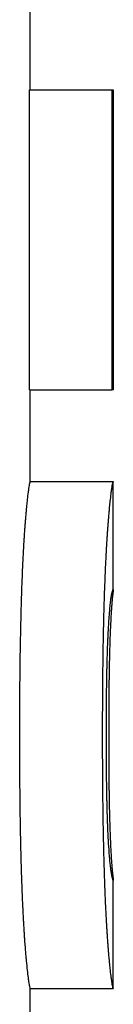
# Model space of a CAD drawing. Units: inches. Extents: x 8 to 194, y -4 to 135.
# Drawn here: x 106 to 106, y 119 to 119 of the extents above; entities that cross this region are included whole.
import ezdxf

# ---------------------------------------------------------------- set-up
doc = ezdxf.new("R2010")
doc.units = ezdxf.units.IN
doc.header["$LTSCALE"] = 12
doc.header["$MEASUREMENT"] = 0
doc.layers.add('Visible Edges(ANSI)', color=7, linetype='Continuous', lineweight=25)

msp = doc.modelspace()

# ---------------------------------------------------------------- linework, layer by layer
at = {"layer": 'Visible Edges(ANSI)', "color": 7}
for p, q in [((106.2388299, 119.1553608), (106.2388299, 119.1759767)), ((106.2386947, 119.1099475), (106.2386947, 119.1553608)), ((106.2386947, 119.1553608), (106.2511936, 119.1553608)), ((106.2386947, 119.1099475), (106.2511936, 119.1099475)), ((106.2388299, 119.0960415), (106.2388299, 119.1099475)), ((106.2388211, 119.0960415), (106.251321, 119.0960415)), ((106.2513299, 119.0796626), (106.2513299, 119.0959828)), ((106.2513299, 119.0193754), (106.2513299, 119.0356935)), ((106.2388214, 119.0193154), (106.2513214, 119.0193154)), ((106.2388299, 119.0059929), (106.2388299, 119.0193154))]:
    msp.add_line(p, q, dxfattribs=at)
for points, knots in [([(106.2511936, 119.1553608), (106.2511992, 119.1553608), (106.2512046, 119.1553608), (106.2512099, 119.1553608), (106.2512151, 119.1553608), (106.2512202, 119.1553608), (106.2512251, 119.1553608), (106.2512276, 119.1553608), (106.25123, 119.1553608), (106.2512324, 119.1553608), (106.2512371, 119.1553608), (106.2512417, 119.1553608), (106.2512461, 119.1553608), (106.2512483, 119.1553608), (106.2512504, 119.1553608), (106.2512525, 119.1553608), (106.2512568, 119.1553608), (106.2512608, 119.1553608), (106.2512647, 119.1553608), (106.2512666, 119.1553608), (106.2512685, 119.1553608), (106.2512704, 119.1553608), (106.2512741, 119.1553608), (106.2512776, 119.1553608), (106.251281, 119.1553608), (106.2512826, 119.1553608), (106.2512843, 119.1553608), (106.2512859, 119.1553608), (106.2512891, 119.1553608), (106.2512921, 119.1553608), (106.2512949, 119.1553608), (106.2512963, 119.1553608), (106.2512977, 119.1553608), (106.251299, 119.1553608), (106.251303, 119.1553608), (106.2513066, 119.1553608), (106.2513099, 119.1553608), (106.2513142, 119.1553608), (106.2513178, 119.1553608), (106.2513207, 119.1553608)], [0, 0, 0, 0, 0.0030875203, 0.0030875203, 0.0030875203, 0.0061750406, 0.0061750406, 0.0061750406, 0.0077188007, 0.0077188007, 0.0077188007, 0.010806321, 0.010806321, 0.010806321, 0.0123500812, 0.0123500812, 0.0123500812, 0.0154376015, 0.0154376015, 0.0154376015, 0.0169813616, 0.0169813616, 0.0169813616, 0.0200688819, 0.0200688819, 0.0200688819, 0.0216126421, 0.0216126421, 0.0216126421, 0.0247001624, 0.0247001624, 0.0247001624, 0.0262439225, 0.0262439225, 0.0262439225, 0.030875203, 0.030875203, 0.030875203, 0.0370502436, 0.0370502436, 0.0370502436, 0.0370502436]), ([(106.2513207, 119.1099475), (106.2513192, 119.1099475), (106.2513176, 119.1099475), (106.2513158, 119.1099475), (106.251314, 119.1099475), (106.251312, 119.1099475), (106.2513099, 119.1099475), (106.2513088, 119.1099475), (106.2513077, 119.1099475), (106.2513065, 119.1099475), (106.2513042, 119.1099475), (106.2513017, 119.1099475), (106.251299, 119.1099475), (106.2512977, 119.1099475), (106.2512963, 119.1099475), (106.2512949, 119.1099475), (106.2512921, 119.1099475), (106.2512891, 119.1099475), (106.2512859, 119.1099475), (106.2512843, 119.1099475), (106.2512826, 119.1099475), (106.251281, 119.1099475), (106.2512776, 119.1099475), (106.2512741, 119.1099475), (106.2512704, 119.1099475), (106.2512685, 119.1099475), (106.2512666, 119.1099475), (106.2512647, 119.1099475), (106.2512608, 119.1099475), (106.2512568, 119.1099475), (106.2512525, 119.1099475), (106.2512504, 119.1099475), (106.2512483, 119.1099475), (106.2512461, 119.1099475), (106.2512395, 119.1099475), (106.2512325, 119.1099475), (106.2512251, 119.1099475), (106.2512153, 119.1099475), (106.2512048, 119.1099475), (106.2511936, 119.1099475)], [0, 0, 0, 0, 0.0030875203, 0.0030875203, 0.0030875203, 0.0061750406, 0.0061750406, 0.0061750406, 0.0077188007, 0.0077188007, 0.0077188007, 0.010806321, 0.010806321, 0.010806321, 0.0123500812, 0.0123500812, 0.0123500812, 0.0154376015, 0.0154376015, 0.0154376015, 0.0169813616, 0.0169813616, 0.0169813616, 0.0200688819, 0.0200688819, 0.0200688819, 0.0216126421, 0.0216126421, 0.0216126421, 0.0247001624, 0.0247001624, 0.0247001624, 0.0262439225, 0.0262439225, 0.0262439225, 0.030875203, 0.030875203, 0.030875203, 0.0370502436, 0.0370502436, 0.0370502436, 0.0370502436]), ([(106.2372473, 119.0576299), (106.2372473, 119.0598341), (106.237254, 119.0619406), (106.2372673, 119.0639494), (106.2372806, 119.0659583), (106.2373005, 119.0678694), (106.2373266, 119.0696828), (106.2373592, 119.0719496), (106.2374016, 119.0740638), (106.2374524, 119.0760252), (106.2374625, 119.0764175), (106.237473, 119.0768037), (106.2374838, 119.0771838), (106.2375054, 119.077944), (106.2375283, 119.0786798), (106.2375524, 119.0793911), (106.2375644, 119.0797467), (106.2375767, 119.0800963), (106.2375893, 119.0804398), (106.2376082, 119.0809549), (106.2376277, 119.0814564), (106.2376478, 119.0819441), (106.2376679, 119.0824318), (106.2376885, 119.0829057), (106.2377096, 119.083366), (106.2377307, 119.0838262), (106.2377524, 119.0842727), (106.2377744, 119.0847054), (106.2377818, 119.0848497), (106.2377892, 119.0849924), (106.2377966, 119.0851336), (106.2378078, 119.0853454), (106.237819, 119.0855537), (106.2378304, 119.0857587), (106.2378341, 119.085827), (106.2378379, 119.0858949), (106.2378417, 119.0859624), (106.2378588, 119.0862664), (106.2378762, 119.0865625), (106.2378936, 119.0868511), (106.2378995, 119.0869474), (106.2379053, 119.0870429), (106.2379112, 119.0871376), (106.2379229, 119.087327), (106.2379347, 119.0875135), (106.2379466, 119.0876969), (106.2379584, 119.0878803), (106.2379704, 119.0880606), (106.2379824, 119.088238), (106.2379904, 119.0883562), (106.2379984, 119.0884731), (106.2380064, 119.0885887), (106.2380225, 119.0888198), (106.2380387, 119.0890455), (106.2380549, 119.0892658), (106.238063, 119.089376), (106.2380711, 119.0894848), (106.2380792, 119.0895923), (106.2380955, 119.0898073), (106.2381118, 119.0900169), (106.2381281, 119.0902211), (106.2381362, 119.0903232), (106.2381444, 119.090424), (106.2381525, 119.0905234), (106.238177, 119.0908217), (106.2382014, 119.0911079), (106.2382258, 119.091382), (106.238242, 119.0915647), (106.2382581, 119.0917421), (106.2382742, 119.091914), (106.2383063, 119.092258), (106.2383381, 119.0925805), (106.2383693, 119.0928814), (106.2383849, 119.0930319), (106.2384003, 119.093177), (106.2384155, 119.0933167), (106.2384612, 119.0937359), (106.2385052, 119.0941068), (106.2385463, 119.0944292), (106.2385737, 119.0946442), (106.2385999, 119.0948377), (106.2386245, 119.0950097), (106.2386738, 119.0953536), (106.2387167, 119.0956116), (106.2387505, 119.0957836), (106.2387842, 119.0959556), (106.2388088, 119.0960415), (106.2388211, 119.0960415)], [0, 0, 0, 0, 0.16666667, 0.16666667, 0.16666667, 0.33333333, 0.33333333, 0.33333333, 0.54166667, 0.54166667, 0.54166667, 0.58333333, 0.58333333, 0.58333333, 0.66666667, 0.66666667, 0.66666667, 0.70833333, 0.70833333, 0.70833333, 0.77083333, 0.77083333, 0.77083333, 0.83333333, 0.83333333, 0.83333333, 0.89583333, 0.89583333, 0.89583333, 0.91666667, 0.91666667, 0.91666667, 0.94791667, 0.94791667, 0.94791667, 0.95833333, 0.95833333, 0.95833333, 1.00520833, 1.00520833, 1.00520833, 1.02083333, 1.02083333, 1.02083333, 1.05208333, 1.05208333, 1.05208333, 1.08333333, 1.08333333, 1.08333333, 1.10416667, 1.10416667, 1.10416667, 1.14583333, 1.14583333, 1.14583333, 1.16666667, 1.16666667, 1.16666667, 1.20833333, 1.20833333, 1.20833333, 1.22916667, 1.22916667, 1.22916667, 1.29166667, 1.29166667, 1.29166667, 1.33333333, 1.33333333, 1.33333333, 1.41666667, 1.41666667, 1.41666667, 1.45833333, 1.45833333, 1.45833333, 1.58333333, 1.58333333, 1.58333333, 1.66666667, 1.66666667, 1.66666667, 1.83333333, 1.83333333, 1.83333333, 2, 2, 2, 2]), ([(106.2497336, 119.0576299), (106.2497336, 119.0598341), (106.2497403, 119.0619406), (106.2497537, 119.0639494), (106.2497672, 119.0659583), (106.2497872, 119.0678694), (106.2498136, 119.0696828), (106.2498267, 119.0705895), (106.2498415, 119.0714718), (106.2498577, 119.0723297), (106.249882, 119.0736165), (106.2499097, 119.0748484), (106.2499404, 119.0760252), (106.2499506, 119.0764175), (106.2499612, 119.0768037), (106.2499721, 119.0771838), (106.2499939, 119.077944), (106.250017, 119.0786798), (106.2500413, 119.0793911), (106.2500534, 119.0797467), (106.2500658, 119.0800963), (106.2500785, 119.0804398), (106.2500976, 119.0809549), (106.2501173, 119.0814564), (106.2501375, 119.0819441), (106.2501443, 119.0821066), (106.2501511, 119.0822677), (106.2501579, 119.0824272), (106.2501717, 119.0827462), (106.2501857, 119.0830591), (106.2501999, 119.083366), (106.250207, 119.0835194), (106.2502141, 119.0836712), (106.2502214, 119.0838216), (106.2502358, 119.0841223), (106.2502504, 119.0844169), (106.2502652, 119.0847054), (106.2502726, 119.0848497), (106.2502801, 119.0849924), (106.2502876, 119.0851336), (106.2502989, 119.0853454), (106.2503102, 119.0855537), (106.2503217, 119.0857587), (106.2503255, 119.085827), (106.2503293, 119.0858949), (106.2503331, 119.0859624), (106.2503389, 119.0860638), (106.2503447, 119.0861642), (106.2503505, 119.0862638), (106.2503563, 119.0863634), (106.2503621, 119.0864622), (106.2503679, 119.08656), (106.2503699, 119.0865927), (106.2503718, 119.0866252), (106.2503738, 119.0866577), (106.2503777, 119.0867225), (106.2503816, 119.086787), (106.2503855, 119.0868511), (106.2503874, 119.0868832), (106.2503894, 119.0869152), (106.2503914, 119.0869471), (106.2503953, 119.087011), (106.2503992, 119.0870744), (106.2504032, 119.0871376), (106.2504052, 119.0871692), (106.2504071, 119.0872007), (106.2504091, 119.0872321), (106.250415, 119.0873263), (106.250421, 119.0874197), (106.2504269, 119.0875125), (106.2504309, 119.0875743), (106.2504349, 119.0876357), (106.2504389, 119.0876969), (106.2504509, 119.0878803), (106.2504629, 119.0880606), (106.250475, 119.088238), (106.2504831, 119.0883562), (106.2504912, 119.0884731), (106.2504993, 119.0885887), (106.2505155, 119.0888198), (106.2505318, 119.0890455), (106.2505481, 119.0892658), (106.2505563, 119.089376), (106.2505645, 119.0894848), (106.2505727, 119.0895923), (106.2505891, 119.0898073), (106.2506055, 119.0900169), (106.250622, 119.0902211), (106.2506302, 119.0903232), (106.2506384, 119.090424), (106.2506466, 119.0905234), (106.2506713, 119.0908217), (106.250696, 119.0911079), (106.2507205, 119.091382), (106.2507369, 119.0915647), (106.2507532, 119.0917421), (106.2507694, 119.091914), (106.2508018, 119.092258), (106.2508339, 119.0925805), (106.2508653, 119.0928814), (106.250881, 119.0930319), (106.2508966, 119.093177), (106.2509119, 119.0933167), (106.250958, 119.0937359), (106.2510023, 119.0941068), (106.2510438, 119.0944292), (106.2510715, 119.0946442), (106.2510979, 119.0948377), (106.2511228, 119.0950097), (106.2511724, 119.0953536), (106.2512157, 119.0956116), (106.2512498, 119.0957836), (106.2512838, 119.0959556), (106.2513086, 119.0960415), (106.251321, 119.0960415)], [0, 0, 0, 0, 0.16666667, 0.16666667, 0.16666667, 0.33333333, 0.33333333, 0.33333333, 0.41666667, 0.41666667, 0.41666667, 0.54166667, 0.54166667, 0.54166667, 0.58333333, 0.58333333, 0.58333333, 0.66666667, 0.66666667, 0.66666667, 0.70833333, 0.70833333, 0.70833333, 0.77083333, 0.77083333, 0.77083333, 0.79166667, 0.79166667, 0.79166667, 0.83333333, 0.83333333, 0.83333333, 0.85416667, 0.85416667, 0.85416667, 0.89583333, 0.89583333, 0.89583333, 0.91666667, 0.91666667, 0.91666667, 0.94791667, 0.94791667, 0.94791667, 0.95833333, 0.95833333, 0.95833333, 0.97395833, 0.97395833, 0.97395833, 0.98958333, 0.98958333, 0.98958333, 0.99479167, 0.99479167, 0.99479167, 1.00520833, 1.00520833, 1.00520833, 1.01041667, 1.01041667, 1.01041667, 1.02083333, 1.02083333, 1.02083333, 1.02604167, 1.02604167, 1.02604167, 1.04166667, 1.04166667, 1.04166667, 1.05208333, 1.05208333, 1.05208333, 1.08333333, 1.08333333, 1.08333333, 1.10416667, 1.10416667, 1.10416667, 1.14583333, 1.14583333, 1.14583333, 1.16666667, 1.16666667, 1.16666667, 1.20833333, 1.20833333, 1.20833333, 1.22916667, 1.22916667, 1.22916667, 1.29166667, 1.29166667, 1.29166667, 1.33333333, 1.33333333, 1.33333333, 1.41666667, 1.41666667, 1.41666667, 1.45833333, 1.45833333, 1.45833333, 1.58333333, 1.58333333, 1.58333333, 1.66666667, 1.66666667, 1.66666667, 1.83333333, 1.83333333, 1.83333333, 2, 2, 2, 2]), ([(106.2507343, 119.0756201), (106.2507555, 119.0759011), (106.2507767, 119.0761658), (106.2507977, 119.0764143), (106.2508187, 119.0766628), (106.2508396, 119.0768951), (106.2508602, 119.0771112), (106.2508705, 119.0772193), (106.2508808, 119.0773233), (106.2508909, 119.0774232), (106.2509062, 119.0775731), (106.2509213, 119.0777139), (106.2509362, 119.0778456), (106.2509412, 119.0778895), (106.2509462, 119.0779324), (106.2509511, 119.0779743), (106.2509609, 119.078058), (106.2509707, 119.0781377), (106.2509803, 119.0782133), (106.2509852, 119.0782512), (106.25099, 119.078288), (106.2509947, 119.0783238), (106.2510019, 119.0783774), (106.251009, 119.0784288), (106.251016, 119.078478), (106.2510184, 119.0784944), (106.2510207, 119.0785105), (106.251023, 119.0785263), (106.2510277, 119.0785581), (106.2510323, 119.0785888), (106.2510369, 119.0786185), (106.2510392, 119.0786334), (106.2510415, 119.078648), (106.2510438, 119.0786623), (106.2510472, 119.0786839), (106.2510506, 119.0787048), (106.251054, 119.0787252), (106.2510551, 119.078732), (106.2510562, 119.0787387), (106.2510573, 119.0787454), (106.2510596, 119.0787587), (106.2510618, 119.0787718), (106.251064, 119.0787847), (106.2510652, 119.0787911), (106.2510663, 119.0787974), (106.2510674, 119.0788037), (106.2510696, 119.0788163), (106.2510718, 119.0788286), (106.251074, 119.0788407), (106.2510751, 119.0788467), (106.2510762, 119.0788527), (106.2510773, 119.0788586), (106.2510795, 119.0788704), (106.2510817, 119.078882), (106.2510839, 119.0788933), (106.2510855, 119.0789018), (106.2510871, 119.0789101), (106.2510887, 119.0789183), (106.2510904, 119.0789265), (106.251092, 119.0789346), (106.2510936, 119.0789426), (106.2510968, 119.0789586), (106.2511, 119.0789744), (106.2511032, 119.0789899), (106.2511043, 119.0789951), (106.2511054, 119.0790003), (106.2511064, 119.0790054), (106.2511118, 119.079031), (106.2511171, 119.0790559), (106.2511224, 119.0790801), (106.2511234, 119.0790849), (106.2511245, 119.0790898), (106.2511255, 119.0790945), (106.2511308, 119.0791185), (106.251136, 119.0791417), (106.2511412, 119.0791642), (106.2511474, 119.0791912), (106.2511535, 119.0792172), (106.2511596, 119.0792422), (106.2511656, 119.0792672), (106.2511716, 119.0792911), (106.2511775, 119.0793141), (106.2511815, 119.0793294), (106.2511854, 119.0793443), (106.2511892, 119.0793587), (106.2511969, 119.0793875), (106.2512044, 119.0794145), (106.2512117, 119.0794397), (106.2512154, 119.0794523), (106.251219, 119.0794645), (106.2512225, 119.0794762), (106.2512402, 119.0795347), (106.2512564, 119.079582), (106.2512707, 119.079618), (106.2512821, 119.0796468), (106.2512922, 119.0796684), (106.2513007, 119.0796828), (106.2513092, 119.0796972), (106.2513161, 119.0797044), (106.251321, 119.0797044)], [-2, -2, -2, -2, -1.83333333, -1.83333333, -1.83333333, -1.66666667, -1.66666667, -1.66666667, -1.58333333, -1.58333333, -1.58333333, -1.45833333, -1.45833333, -1.45833333, -1.41666667, -1.41666667, -1.41666667, -1.33333333, -1.33333333, -1.33333333, -1.29166667, -1.29166667, -1.29166667, -1.22916667, -1.22916667, -1.22916667, -1.20833333, -1.20833333, -1.20833333, -1.16666667, -1.16666667, -1.16666667, -1.14583333, -1.14583333, -1.14583333, -1.11458333, -1.11458333, -1.11458333, -1.10416667, -1.10416667, -1.10416667, -1.08333333, -1.08333333, -1.08333333, -1.07291667, -1.07291667, -1.07291667, -1.05208333, -1.05208333, -1.05208333, -1.04166667, -1.04166667, -1.04166667, -1.02083333, -1.02083333, -1.02083333, -1.00520833, -1.00520833, -1.00520833, -0.98958333, -0.98958333, -0.98958333, -0.95833333, -0.95833333, -0.95833333, -0.94791667, -0.94791667, -0.94791667, -0.89583333, -0.89583333, -0.89583333, -0.88541667, -0.88541667, -0.88541667, -0.83333333, -0.83333333, -0.83333333, -0.77083333, -0.77083333, -0.77083333, -0.70833333, -0.70833333, -0.70833333, -0.66666667, -0.66666667, -0.66666667, -0.58333333, -0.58333333, -0.58333333, -0.54166667, -0.54166667, -0.54166667, -0.33333333, -0.33333333, -0.33333333, -0.16666667, -0.16666667, -0.16666667, 0, 0, 0, 0]), ([(106.251321, 119.0797044), (106.2513256, 119.0797044), (106.2513284, 119.0796963), (106.2513294, 119.0796801), (106.2513305, 119.0796639), (106.2513298, 119.0796396), (106.2513276, 119.0796072), (106.2513265, 119.079591), (106.2513251, 119.0795727), (106.2513232, 119.0795525), (106.2513205, 119.0795221), (106.251317, 119.0794871), (106.2513127, 119.0794476), (106.2513113, 119.0794345), (106.2513097, 119.0794208), (106.2513082, 119.0794066), (106.251305, 119.0793782), (106.2513015, 119.0793479), (106.2512977, 119.0793154), (106.2512958, 119.0792992), (106.2512938, 119.0792825), (106.2512918, 119.0792653), (106.2512887, 119.0792395), (106.2512855, 119.0792125), (106.2512821, 119.0791844), (106.251281, 119.079175), (106.2512799, 119.0791655), (106.2512787, 119.0791559), (106.2512764, 119.0791367), (106.251274, 119.0791169), (106.2512716, 119.0790966), (106.2512703, 119.0790865), (106.2512691, 119.0790763), (106.2512678, 119.0790659), (106.251266, 119.0790503), (106.251264, 119.0790344), (106.2512621, 119.0790183), (106.2512614, 119.0790129), (106.2512608, 119.0790075), (106.2512601, 119.0790021), (106.2512588, 119.0789912), (106.2512575, 119.0789802), (106.2512561, 119.078969), (106.2512555, 119.0789634), (106.2512548, 119.0789578), (106.2512541, 119.0789522), (106.2512527, 119.0789409), (106.2512514, 119.0789295), (106.25125, 119.078918), (106.2512493, 119.0789123), (106.2512486, 119.0789065), (106.2512479, 119.0789006), (106.2512465, 119.078889), (106.251245, 119.0788772), (106.2512436, 119.0788653), (106.2512425, 119.0788564), (106.2512414, 119.0788474), (106.2512404, 119.0788383), (106.2512393, 119.0788292), (106.2512382, 119.0788201), (106.2512371, 119.0788108), (106.2512348, 119.0787922), (106.2512326, 119.0787732), (106.2512303, 119.0787536), (106.2512296, 119.0787471), (106.2512288, 119.0787405), (106.2512281, 119.0787338), (106.2512243, 119.0787006), (106.2512204, 119.078666), (106.2512164, 119.07863), (106.2512156, 119.0786228), (106.2512149, 119.0786155), (106.2512141, 119.0786082), (106.2512101, 119.0785716), (106.2512061, 119.0785337), (106.251202, 119.0784943), (106.251197, 119.078447), (106.251192, 119.0783977), (106.251187, 119.0783464), (106.2511819, 119.0782951), (106.2511767, 119.0782417), (106.2511715, 119.0781863), (106.251168, 119.0781494), (106.2511645, 119.0781116), (106.251161, 119.0780729), (106.2511539, 119.0779954), (106.2511468, 119.0779144), (106.2511395, 119.0778298), (106.2511359, 119.0777874), (106.2511322, 119.0777442), (106.2511285, 119.0777001), (106.2511102, 119.0774795), (106.2510913, 119.0772364), (106.2510723, 119.0769708), (106.2510571, 119.0767583), (106.2510418, 119.0765314), (106.2510266, 119.0762901), (106.2510113, 119.0760487), (106.2509961, 119.075793), (106.250981, 119.0755229)], [-2, -2, -2, -2, -1.83333333, -1.83333333, -1.83333333, -1.66666667, -1.66666667, -1.66666667, -1.58333333, -1.58333333, -1.58333333, -1.45833333, -1.45833333, -1.45833333, -1.41666667, -1.41666667, -1.41666667, -1.33333333, -1.33333333, -1.33333333, -1.29166667, -1.29166667, -1.29166667, -1.22916667, -1.22916667, -1.22916667, -1.20833333, -1.20833333, -1.20833333, -1.16666667, -1.16666667, -1.16666667, -1.14583333, -1.14583333, -1.14583333, -1.11458333, -1.11458333, -1.11458333, -1.10416667, -1.10416667, -1.10416667, -1.08333333, -1.08333333, -1.08333333, -1.07291667, -1.07291667, -1.07291667, -1.05208333, -1.05208333, -1.05208333, -1.04166667, -1.04166667, -1.04166667, -1.02083333, -1.02083333, -1.02083333, -1.00520833, -1.00520833, -1.00520833, -0.98958333, -0.98958333, -0.98958333, -0.95833333, -0.95833333, -0.95833333, -0.94791667, -0.94791667, -0.94791667, -0.89583333, -0.89583333, -0.89583333, -0.88541667, -0.88541667, -0.88541667, -0.83333333, -0.83333333, -0.83333333, -0.77083333, -0.77083333, -0.77083333, -0.70833333, -0.70833333, -0.70833333, -0.66666667, -0.66666667, -0.66666667, -0.58333333, -0.58333333, -0.58333333, -0.54166667, -0.54166667, -0.54166667, -0.33333333, -0.33333333, -0.33333333, -0.16666667, -0.16666667, -0.16666667, 0, 0, 0, 0]), ([(106.2503017, 119.0576299), (106.2503017, 119.0584078), (106.2503029, 119.059161), (106.2503053, 119.0598895), (106.2503076, 119.0606179), (106.2503112, 119.0613216), (106.2503159, 119.0620005), (106.2503182, 119.0623399), (106.2503208, 119.0626732), (106.2503238, 119.0630003), (106.2503281, 119.0634909), (106.2503331, 119.0639676), (106.2503388, 119.0644303), (106.2503407, 119.0645846), (106.2503426, 119.0647373), (106.2503446, 119.0648884), (106.2503487, 119.0651908), (106.250353, 119.0654869), (106.2503576, 119.0657768), (106.2503599, 119.0659218), (106.2503623, 119.0660652), (106.2503647, 119.0662071), (106.2503683, 119.0664199), (106.2503721, 119.0666292), (106.2503761, 119.0668351), (106.2503774, 119.0669037), (106.2503787, 119.0669719), (106.2503801, 119.0670397), (106.2503827, 119.0671754), (106.2503855, 119.0673095), (106.2503883, 119.0674421), (106.2503897, 119.0675084), (106.2503912, 119.0675743), (106.2503926, 119.0676399), (106.2503948, 119.0677381), (106.250397, 119.0678355), (106.2503992, 119.0679321), (106.2504, 119.0679643), (106.2504007, 119.0679963), (106.2504015, 119.0680283), (106.250403, 119.0680923), (106.2504045, 119.0681559), (106.250406, 119.0682191), (106.2504068, 119.0682507), (106.2504076, 119.0682822), (106.2504083, 119.0683136), (106.2504095, 119.0683607), (106.2504107, 119.0684076), (106.2504119, 119.0684543), (106.2504123, 119.0684698), (106.2504127, 119.0684853), (106.2504131, 119.0685009), (106.2504142, 119.0685474), (106.2504154, 119.0685937), (106.2504166, 119.0686398), (106.2504178, 119.0686859), (106.2504191, 119.0687318), (106.2504203, 119.0687774), (106.2504215, 119.0688231), (106.2504227, 119.0688685), (106.250424, 119.0689137), (106.2504252, 119.068959), (106.2504265, 119.069004), (106.2504277, 119.0690488), (106.2504302, 119.0691385), (106.2504328, 119.0692276), (106.2504353, 119.069316), (106.2504366, 119.0693602), (106.2504379, 119.0694043), (106.2504392, 119.0694482), (106.2504431, 119.0695798), (106.250447, 119.06971), (106.250451, 119.0698388), (106.2504519, 119.0698674), (106.2504528, 119.0698959), (106.2504537, 119.0699244), (106.2504582, 119.0700667), (106.2504628, 119.0702072), (106.2504674, 119.070346), (106.250473, 119.0705124), (106.2504786, 119.0706763), (106.2504844, 119.0708376), (106.2504901, 119.0709988), (106.250496, 119.0711575), (106.2505019, 119.0713136), (106.2505059, 119.0714177), (106.2505099, 119.0715206), (106.250514, 119.0716223), (106.2505221, 119.0718258), (106.2505303, 119.0720247), (106.2505388, 119.0722189), (106.250543, 119.0723161), (106.2505472, 119.0724121), (106.2505515, 119.0725069), (106.2505729, 119.072981), (106.2505953, 119.0734263), (106.2506184, 119.0738427), (106.2506369, 119.0741759), (106.2506559, 119.0744906), (106.2506752, 119.0747868), (106.2506946, 119.075083), (106.2507143, 119.0753608), (106.2507343, 119.0756201)], [-2, -2, -2, -2, -1.83333333, -1.83333333, -1.83333333, -1.66666667, -1.66666667, -1.66666667, -1.58333333, -1.58333333, -1.58333333, -1.45833333, -1.45833333, -1.45833333, -1.41666667, -1.41666667, -1.41666667, -1.33333333, -1.33333333, -1.33333333, -1.29166667, -1.29166667, -1.29166667, -1.22916667, -1.22916667, -1.22916667, -1.20833333, -1.20833333, -1.20833333, -1.16666667, -1.16666667, -1.16666667, -1.14583333, -1.14583333, -1.14583333, -1.11458333, -1.11458333, -1.11458333, -1.10416667, -1.10416667, -1.10416667, -1.08333333, -1.08333333, -1.08333333, -1.07291667, -1.07291667, -1.07291667, -1.05729167, -1.05729167, -1.05729167, -1.05208333, -1.05208333, -1.05208333, -1.03645833, -1.03645833, -1.03645833, -1.02083333, -1.02083333, -1.02083333, -1.00520833, -1.00520833, -1.00520833, -0.98958333, -0.98958333, -0.98958333, -0.95833333, -0.95833333, -0.95833333, -0.94270833, -0.94270833, -0.94270833, -0.89583333, -0.89583333, -0.89583333, -0.88541667, -0.88541667, -0.88541667, -0.83333333, -0.83333333, -0.83333333, -0.77083333, -0.77083333, -0.77083333, -0.70833333, -0.70833333, -0.70833333, -0.66666667, -0.66666667, -0.66666667, -0.58333333, -0.58333333, -0.58333333, -0.54166667, -0.54166667, -0.54166667, -0.33333333, -0.33333333, -0.33333333, -0.16666667, -0.16666667, -0.16666667, 0, 0, 0, 0]), ([(106.250981, 119.0755229), (106.2509655, 119.075242), (106.25095, 119.0749444), (106.2509349, 119.0746301), (106.2509197, 119.0743159), (106.2509048, 119.073985), (106.2508903, 119.0736374), (106.250883, 119.0734637), (106.2508758, 119.0732857), (106.2508688, 119.0731036), (106.2508582, 119.0728304), (106.2508478, 119.0725479), (106.2508377, 119.072256), (106.2508343, 119.0721587), (106.250831, 119.0720604), (106.2508277, 119.071961), (106.2508211, 119.0717622), (106.2508146, 119.0715593), (106.2508083, 119.0713522), (106.2508051, 119.0712486), (106.250802, 119.071144), (106.2507989, 119.0710384), (106.2507943, 119.07088), (106.2507897, 119.0707192), (106.2507852, 119.0705561), (106.2507837, 119.0705017), (106.2507822, 119.070447), (106.2507808, 119.0703921), (106.2507778, 119.0702823), (106.2507749, 119.0701715), (106.2507721, 119.0700596), (106.2507706, 119.0700037), (106.2507692, 119.0699475), (106.2507678, 119.069891), (106.2507657, 119.0698064), (106.2507636, 119.0697211), (106.2507615, 119.0696352), (106.2507608, 119.0696066), (106.2507601, 119.0695779), (106.2507594, 119.0695492), (106.2507581, 119.0694917), (106.2507567, 119.0694339), (106.2507554, 119.0693759), (106.2507547, 119.0693469), (106.250754, 119.0693178), (106.2507533, 119.0692887), (106.250752, 119.0692304), (106.2507507, 119.0691718), (106.2507494, 119.069113), (106.2507474, 119.0690248), (106.2507454, 119.068936), (106.2507435, 119.0688467), (106.2507425, 119.068802), (106.2507416, 119.0687572), (106.2507406, 119.0687122), (106.2507378, 119.0685772), (106.250735, 119.0684407), (106.2507322, 119.0683024), (106.2507316, 119.0682717), (106.250731, 119.0682408), (106.2507304, 119.0682099), (106.2507286, 119.0681172), (106.2507268, 119.0680237), (106.2507251, 119.0679294), (106.2507239, 119.0678665), (106.2507227, 119.0678033), (106.2507216, 119.0677398), (106.2507181, 119.0675491), (106.2507148, 119.0673554), (106.2507116, 119.0671585), (106.2507083, 119.0669617), (106.2507052, 119.0667617), (106.2507022, 119.0665586), (106.2506992, 119.0663556), (106.2506963, 119.0661494), (106.2506935, 119.0659402), (106.2506916, 119.0658007), (106.2506898, 119.0656598), (106.2506881, 119.0655175), (106.2506846, 119.065233), (106.2506812, 119.0649429), (106.2506781, 119.0646474), (106.2506766, 119.0644996), (106.2506751, 119.0643504), (106.2506737, 119.0641999), (106.2506664, 119.0634472), (106.2506606, 119.06266), (106.2506561, 119.0618384), (106.2506525, 119.0611811), (106.2506497, 119.0605017), (106.2506479, 119.0598003), (106.2506461, 119.0590989), (106.2506452, 119.0583754), (106.2506452, 119.0576299)], [-2, -2, -2, -2, -1.83333333, -1.83333333, -1.83333333, -1.66666667, -1.66666667, -1.66666667, -1.58333333, -1.58333333, -1.58333333, -1.45833333, -1.45833333, -1.45833333, -1.41666667, -1.41666667, -1.41666667, -1.33333333, -1.33333333, -1.33333333, -1.29166667, -1.29166667, -1.29166667, -1.22916667, -1.22916667, -1.22916667, -1.20833333, -1.20833333, -1.20833333, -1.16666667, -1.16666667, -1.16666667, -1.14583333, -1.14583333, -1.14583333, -1.11458333, -1.11458333, -1.11458333, -1.10416667, -1.10416667, -1.10416667, -1.08333333, -1.08333333, -1.08333333, -1.07291667, -1.07291667, -1.07291667, -1.05208333, -1.05208333, -1.05208333, -1.02083333, -1.02083333, -1.02083333, -1.00520833, -1.00520833, -1.00520833, -0.95833333, -0.95833333, -0.95833333, -0.94791667, -0.94791667, -0.94791667, -0.91666667, -0.91666667, -0.91666667, -0.89583333, -0.89583333, -0.89583333, -0.83333333, -0.83333333, -0.83333333, -0.77083333, -0.77083333, -0.77083333, -0.70833333, -0.70833333, -0.70833333, -0.66666667, -0.66666667, -0.66666667, -0.58333333, -0.58333333, -0.58333333, -0.54166667, -0.54166667, -0.54166667, -0.33333333, -0.33333333, -0.33333333, -0.16666667, -0.16666667, -0.16666667, 0, 0, 0, 0]), ([(106.2388214, 119.0193154), (106.2388091, 119.0193154), (106.238784, 119.0194023), (106.2387494, 119.0195761), (106.2387148, 119.0197499), (106.2386707, 119.0200106), (106.2386203, 119.0203581), (106.2385951, 119.0205319), (106.2385683, 119.0207274), (106.2385403, 119.0209446), (106.2384983, 119.0212705), (106.2384534, 119.0216452), (106.238407, 119.0220688), (106.2383605, 119.0224924), (106.2383124, 119.0229648), (106.2382636, 119.0234862), (106.2382474, 119.0236599), (106.2382311, 119.0238392), (106.2382147, 119.0240238), (106.2381902, 119.0243008), (106.2381656, 119.0245899), (106.238141, 119.0248913), (106.2381164, 119.0251927), (106.2380919, 119.0255064), (106.2380675, 119.0258322), (106.2380431, 119.026158), (106.2380188, 119.0264961), (106.2379948, 119.0268464), (106.2379868, 119.0269631), (106.2379788, 119.0270812), (106.2379709, 119.0272007), (106.237959, 119.0273799), (106.2379471, 119.0275622), (106.2379353, 119.0277475), (106.2379314, 119.0278093), (106.2379275, 119.0278714), (106.2379236, 119.0279338), (106.237906, 119.0282149), (106.2378887, 119.0285027), (106.2378715, 119.0287976), (106.2378658, 119.0288959), (106.2378601, 119.028995), (106.2378544, 119.029095), (106.237843, 119.0292949), (106.2378317, 119.0294981), (106.2378206, 119.0297046), (106.2378094, 119.0299112), (106.2377983, 119.030121), (106.2377873, 119.0303342), (106.2377799, 119.0304762), (106.2377727, 119.0306198), (106.2377654, 119.0307649), (106.2377509, 119.0310549), (106.2377367, 119.0313509), (106.2377226, 119.0316527), (106.2377155, 119.0318036), (106.2377085, 119.031956), (106.2377016, 119.0321099), (106.2376877, 119.0324176), (106.2376741, 119.0327312), (106.2376607, 119.0330507), (106.237654, 119.0332104), (106.2376473, 119.0333716), (106.2376408, 119.0335343), (106.237621, 119.0340223), (106.2376018, 119.0345236), (106.2375832, 119.0350381), (106.2375708, 119.0353811), (106.2375587, 119.03573), (106.2375469, 119.0360848), (106.2375232, 119.0367943), (106.2375007, 119.0375273), (106.2374795, 119.0382839), (106.2374689, 119.0386622), (106.2374586, 119.0390464), (106.2374486, 119.0394364), (106.2374187, 119.0406066), (106.2373917, 119.0418296), (106.2373681, 119.0431056), (106.2373523, 119.0439563), (106.237338, 119.0448305), (106.2373251, 119.0457282), (106.2372995, 119.0475236), (106.23728, 119.0494131), (106.237267, 119.0513968), (106.2372539, 119.0533804), (106.2372473, 119.0554581), (106.2372473, 119.0576299)], [0, 0, 0, 0, 0.16666667, 0.16666667, 0.16666667, 0.33333333, 0.33333333, 0.33333333, 0.41666667, 0.41666667, 0.41666667, 0.54166667, 0.54166667, 0.54166667, 0.66666667, 0.66666667, 0.66666667, 0.70833333, 0.70833333, 0.70833333, 0.77083333, 0.77083333, 0.77083333, 0.83333333, 0.83333333, 0.83333333, 0.89583333, 0.89583333, 0.89583333, 0.91666667, 0.91666667, 0.91666667, 0.94791667, 0.94791667, 0.94791667, 0.95833333, 0.95833333, 0.95833333, 1.00520833, 1.00520833, 1.00520833, 1.02083333, 1.02083333, 1.02083333, 1.05208333, 1.05208333, 1.05208333, 1.08333333, 1.08333333, 1.08333333, 1.10416667, 1.10416667, 1.10416667, 1.14583333, 1.14583333, 1.14583333, 1.16666667, 1.16666667, 1.16666667, 1.20833333, 1.20833333, 1.20833333, 1.22916667, 1.22916667, 1.22916667, 1.29166667, 1.29166667, 1.29166667, 1.33333333, 1.33333333, 1.33333333, 1.41666667, 1.41666667, 1.41666667, 1.45833333, 1.45833333, 1.45833333, 1.58333333, 1.58333333, 1.58333333, 1.66666667, 1.66666667, 1.66666667, 1.83333333, 1.83333333, 1.83333333, 2, 2, 2, 2]), ([(106.2513214, 119.0193154), (106.251309, 119.0193154), (106.2512836, 119.0194023), (106.2512487, 119.0195761), (106.2512138, 119.0197499), (106.2511693, 119.0200106), (106.2511185, 119.0203581), (106.2510931, 119.0205319), (106.251066, 119.0207274), (106.2510378, 119.0209446), (106.2509954, 119.0212705), (106.2509502, 119.0216452), (106.2509033, 119.0220688), (106.2508877, 119.02221), (106.2508719, 119.0223566), (106.2508559, 119.0225087), (106.250824, 119.0228128), (106.2507915, 119.0231386), (106.2507587, 119.0234862), (106.2507423, 119.0236599), (106.2507259, 119.0238392), (106.2507094, 119.0240238), (106.2506846, 119.0243008), (106.2506598, 119.0245899), (106.250635, 119.0248913), (106.2506267, 119.0249918), (106.2506185, 119.0250936), (106.2506102, 119.0251968), (106.2505937, 119.0254032), (106.2505773, 119.025615), (106.2505608, 119.0258322), (106.2505526, 119.0259408), (106.2505445, 119.0260508), (106.2505363, 119.0261621), (106.2505199, 119.0263848), (106.2505037, 119.0266128), (106.2504875, 119.0268464), (106.2504795, 119.0269631), (106.2504714, 119.0270812), (106.2504634, 119.0272007), (106.2504514, 119.0273799), (106.2504394, 119.0275622), (106.2504276, 119.0277475), (106.2504236, 119.0278093), (106.2504197, 119.0278714), (106.2504157, 119.0279338), (106.2504098, 119.0280275), (106.2504039, 119.028122), (106.2503981, 119.0282172), (106.2503922, 119.0283124), (106.2503864, 119.0284083), (106.2503805, 119.0285051), (106.2503786, 119.0285373), (106.2503767, 119.0285697), (106.2503747, 119.0286021), (106.2503709, 119.0286669), (106.250367, 119.0287321), (106.2503632, 119.0287976), (106.2503612, 119.0288304), (106.2503593, 119.0288632), (106.2503574, 119.0288962), (106.2503536, 119.0289621), (106.2503497, 119.0290283), (106.2503459, 119.029095), (106.250344, 119.0291283), (106.2503421, 119.0291617), (106.2503402, 119.0291952), (106.2503345, 119.0292957), (106.2503288, 119.0293971), (106.2503231, 119.0294992), (106.2503193, 119.0295673), (106.2503155, 119.0296358), (106.2503118, 119.0297046), (106.2503005, 119.0299112), (106.2502893, 119.030121), (106.2502782, 119.0303342), (106.2502708, 119.0304762), (106.2502635, 119.0306198), (106.2502562, 119.0307649), (106.2502416, 119.0310549), (106.2502271, 119.0313509), (106.2502129, 119.0316527), (106.2502058, 119.0318036), (106.2501988, 119.031956), (106.2501918, 119.0321099), (106.2501778, 119.0324176), (106.250164, 119.0327312), (106.2501505, 119.0330507), (106.2501438, 119.0332104), (106.2501371, 119.0333716), (106.2501304, 119.0335343), (106.2501105, 119.0340223), (106.2500911, 119.0345236), (106.2500724, 119.0350381), (106.2500599, 119.0353811), (106.2500477, 119.03573), (106.2500357, 119.0360848), (106.2500119, 119.0367943), (106.2499892, 119.0375273), (106.2499678, 119.0382839), (106.249957, 119.0386622), (106.2499467, 119.0390464), (106.2499366, 119.0394364), (106.2499064, 119.0406066), (106.2498792, 119.0418296), (106.2498554, 119.0431056), (106.2498394, 119.0439563), (106.249825, 119.0448305), (106.2498121, 119.0457282), (106.2497862, 119.0475236), (106.2497665, 119.0494131), (106.2497534, 119.0513968), (106.2497402, 119.0533804), (106.2497336, 119.0554581), (106.2497336, 119.0576299)], [0, 0, 0, 0, 0.16666667, 0.16666667, 0.16666667, 0.33333333, 0.33333333, 0.33333333, 0.41666667, 0.41666667, 0.41666667, 0.54166667, 0.54166667, 0.54166667, 0.58333333, 0.58333333, 0.58333333, 0.66666667, 0.66666667, 0.66666667, 0.70833333, 0.70833333, 0.70833333, 0.77083333, 0.77083333, 0.77083333, 0.79166667, 0.79166667, 0.79166667, 0.83333333, 0.83333333, 0.83333333, 0.85416667, 0.85416667, 0.85416667, 0.89583333, 0.89583333, 0.89583333, 0.91666667, 0.91666667, 0.91666667, 0.94791667, 0.94791667, 0.94791667, 0.95833333, 0.95833333, 0.95833333, 0.97395833, 0.97395833, 0.97395833, 0.98958333, 0.98958333, 0.98958333, 0.99479167, 0.99479167, 0.99479167, 1.00520833, 1.00520833, 1.00520833, 1.01041667, 1.01041667, 1.01041667, 1.02083333, 1.02083333, 1.02083333, 1.02604167, 1.02604167, 1.02604167, 1.04166667, 1.04166667, 1.04166667, 1.05208333, 1.05208333, 1.05208333, 1.08333333, 1.08333333, 1.08333333, 1.10416667, 1.10416667, 1.10416667, 1.14583333, 1.14583333, 1.14583333, 1.16666667, 1.16666667, 1.16666667, 1.20833333, 1.20833333, 1.20833333, 1.22916667, 1.22916667, 1.22916667, 1.29166667, 1.29166667, 1.29166667, 1.33333333, 1.33333333, 1.33333333, 1.41666667, 1.41666667, 1.41666667, 1.45833333, 1.45833333, 1.45833333, 1.58333333, 1.58333333, 1.58333333, 1.66666667, 1.66666667, 1.66666667, 1.83333333, 1.83333333, 1.83333333, 2, 2, 2, 2]), ([(106.2507258, 119.0399313), (106.2506849, 119.0404716), (106.2506454, 119.0410821), (106.2506081, 119.0417628), (106.2505849, 119.0421882), (106.2505625, 119.0426411), (106.2505412, 119.0431214), (106.2505369, 119.0432175), (106.2505327, 119.0433146), (106.2505285, 119.0434129), (106.2505202, 119.0436094), (106.250512, 119.0438103), (106.2505041, 119.0440156), (106.2505001, 119.0441183), (106.2504961, 119.044222), (106.2504923, 119.0443268), (106.2504864, 119.0444841), (106.2504807, 119.0446438), (106.2504751, 119.044806), (106.2504732, 119.0448601), (106.2504714, 119.0449144), (106.2504695, 119.0449691), (106.2504659, 119.0450783), (106.2504622, 119.0451886), (106.2504586, 119.0453), (106.2504568, 119.0453558), (106.2504551, 119.0454117), (106.2504533, 119.045468), (106.2504498, 119.0455805), (106.2504463, 119.0456942), (106.2504429, 119.0458089), (106.2504412, 119.0458662), (106.2504395, 119.0459239), (106.2504378, 119.0459818), (106.2504353, 119.0460686), (106.2504328, 119.0461561), (106.2504303, 119.0462442), (106.2504279, 119.0463323), (106.2504254, 119.046421), (106.250423, 119.0465104), (106.2504218, 119.046555), (106.2504206, 119.0465998), (106.2504195, 119.0466448), (106.2504159, 119.0467797), (106.2504124, 119.0469162), (106.250409, 119.0470544), (106.2504083, 119.0470851), (106.2504075, 119.0471159), (106.2504068, 119.0471468), (106.2504045, 119.0472394), (106.2504023, 119.0473328), (106.2504001, 119.0474269), (106.2503987, 119.0474897), (106.2503972, 119.0475528), (106.2503958, 119.0476162), (106.2503915, 119.0478064), (106.2503874, 119.0479996), (106.2503834, 119.0481958), (106.2503794, 119.048392), (106.2503756, 119.0485911), (106.2503718, 119.0487932), (106.2503681, 119.0489954), (106.2503645, 119.0492005), (106.2503611, 119.0494086), (106.2503588, 119.0495473), (106.2503566, 119.0496873), (106.2503544, 119.0498287), (106.2503501, 119.0501114), (106.250346, 119.0503994), (106.2503422, 119.0506927), (106.2503403, 119.0508394), (106.2503384, 119.0509874), (106.2503367, 119.0511367), (106.2503278, 119.0518832), (106.2503206, 119.0526627), (106.250315, 119.0534754), (106.2503106, 119.0541255), (106.2503073, 119.0547967), (106.2503051, 119.0554891), (106.2503029, 119.0561816), (106.2503017, 119.0568951), (106.2503017, 119.0576299)], [-2, -2, -2, -2, -1.66666667, -1.66666667, -1.66666667, -1.45833333, -1.45833333, -1.45833333, -1.41666667, -1.41666667, -1.41666667, -1.33333333, -1.33333333, -1.33333333, -1.29166667, -1.29166667, -1.29166667, -1.22916667, -1.22916667, -1.22916667, -1.20833333, -1.20833333, -1.20833333, -1.16666667, -1.16666667, -1.16666667, -1.14583333, -1.14583333, -1.14583333, -1.10416667, -1.10416667, -1.10416667, -1.08333333, -1.08333333, -1.08333333, -1.05208333, -1.05208333, -1.05208333, -1.02083333, -1.02083333, -1.02083333, -1.00520833, -1.00520833, -1.00520833, -0.95833333, -0.95833333, -0.95833333, -0.94791667, -0.94791667, -0.94791667, -0.91666667, -0.91666667, -0.91666667, -0.89583333, -0.89583333, -0.89583333, -0.83333333, -0.83333333, -0.83333333, -0.77083333, -0.77083333, -0.77083333, -0.70833333, -0.70833333, -0.70833333, -0.66666667, -0.66666667, -0.66666667, -0.58333333, -0.58333333, -0.58333333, -0.54166667, -0.54166667, -0.54166667, -0.33333333, -0.33333333, -0.33333333, -0.16666667, -0.16666667, -0.16666667, 0, 0, 0, 0]), ([(106.2506452, 119.0576299), (106.2506452, 119.0568843), (106.2506461, 119.0561617), (106.2506479, 119.0554621), (106.2506497, 119.0547625), (106.2506525, 119.0540858), (106.2506561, 119.0534321), (106.2506579, 119.0531053), (106.2506599, 119.0527842), (106.2506621, 119.0524688), (106.2506655, 119.0519958), (106.2506693, 119.0515356), (106.2506737, 119.0510884), (106.2506751, 119.0509393), (106.2506766, 119.0507917), (106.2506781, 119.0506455), (106.2506812, 119.0503531), (106.2506846, 119.0500664), (106.2506881, 119.0497855), (106.2506898, 119.049645), (106.2506916, 119.049506), (106.2506935, 119.0493684), (106.2506963, 119.049162), (106.2506992, 119.0489588), (106.2507022, 119.0487589), (106.2507032, 119.0486922), (106.2507042, 119.048626), (106.2507052, 119.04856), (106.2507073, 119.0484282), (106.2507094, 119.0482978), (106.2507116, 119.0481688), (106.2507126, 119.0481043), (106.2507137, 119.0480401), (106.2507148, 119.0479764), (106.2507165, 119.0478807), (106.2507182, 119.0477859), (106.2507199, 119.0476918), (106.2507204, 119.0476605), (106.250721, 119.0476292), (106.2507216, 119.047598), (106.2507227, 119.0475357), (106.2507239, 119.0474737), (106.2507251, 119.0474121), (106.2507256, 119.0473813), (106.2507262, 119.0473505), (106.2507268, 119.0473199), (106.250728, 119.0472587), (106.2507292, 119.0471978), (106.2507304, 119.0471372), (106.250731, 119.0471069), (106.2507316, 119.0470767), (106.2507322, 119.0470467), (106.2507334, 119.0469865), (106.2507347, 119.0469266), (106.2507359, 119.0468672), (106.2507368, 119.0468226), (106.2507378, 119.0467782), (106.2507387, 119.046734), (106.2507397, 119.0466898), (106.2507406, 119.0466458), (106.2507416, 119.0466019), (106.2507435, 119.0465142), (106.2507454, 119.046427), (106.2507474, 119.0463404), (106.250748, 119.0463116), (106.2507487, 119.0462828), (106.2507493, 119.0462541), (106.2507526, 119.0461105), (106.250756, 119.0459685), (106.2507594, 119.0458281), (106.2507601, 119.0458), (106.2507607, 119.045772), (106.2507614, 119.045744), (106.2507649, 119.0456043), (106.2507684, 119.0454662), (106.2507719, 119.0453298), (106.2507762, 119.045166), (106.2507805, 119.0450046), (106.2507849, 119.0448455), (106.2507894, 119.0446864), (106.2507939, 119.0445297), (106.2507984, 119.0443753), (106.2508015, 119.0442724), (106.2508046, 119.0441705), (106.2508077, 119.0440696), (106.2508139, 119.0438679), (106.2508203, 119.0436704), (106.2508268, 119.043477), (106.2508301, 119.0433804), (106.2508333, 119.0432847), (106.2508366, 119.0431901), (106.2508531, 119.0427171), (106.2508704, 119.0422702), (106.2508881, 119.0418492), (106.2509024, 119.0415125), (106.2509169, 119.0411924), (106.2509317, 119.0408889), (106.2509465, 119.0405855), (106.2509615, 119.0402987), (106.2509767, 119.0400286)], [-2, -2, -2, -2, -1.83333333, -1.83333333, -1.83333333, -1.66666667, -1.66666667, -1.66666667, -1.58333333, -1.58333333, -1.58333333, -1.45833333, -1.45833333, -1.45833333, -1.41666667, -1.41666667, -1.41666667, -1.33333333, -1.33333333, -1.33333333, -1.29166667, -1.29166667, -1.29166667, -1.22916667, -1.22916667, -1.22916667, -1.20833333, -1.20833333, -1.20833333, -1.16666667, -1.16666667, -1.16666667, -1.14583333, -1.14583333, -1.14583333, -1.11458333, -1.11458333, -1.11458333, -1.10416667, -1.10416667, -1.10416667, -1.08333333, -1.08333333, -1.08333333, -1.07291667, -1.07291667, -1.07291667, -1.05208333, -1.05208333, -1.05208333, -1.04166667, -1.04166667, -1.04166667, -1.02083333, -1.02083333, -1.02083333, -1.00520833, -1.00520833, -1.00520833, -0.98958333, -0.98958333, -0.98958333, -0.95833333, -0.95833333, -0.95833333, -0.94791667, -0.94791667, -0.94791667, -0.89583333, -0.89583333, -0.89583333, -0.88541667, -0.88541667, -0.88541667, -0.83333333, -0.83333333, -0.83333333, -0.77083333, -0.77083333, -0.77083333, -0.70833333, -0.70833333, -0.70833333, -0.66666667, -0.66666667, -0.66666667, -0.58333333, -0.58333333, -0.58333333, -0.54166667, -0.54166667, -0.54166667, -0.33333333, -0.33333333, -0.33333333, -0.16666667, -0.16666667, -0.16666667, 0, 0, 0, 0]), ([(106.2513214, 119.0356526), (106.2513119, 119.0356526), (106.2512949, 119.0356886), (106.2512723, 119.0357606), (106.2512583, 119.0358056), (106.251242, 119.0358647), (106.2512241, 119.0359379), (106.2512205, 119.0359525), (106.2512168, 119.0359677), (106.2512131, 119.0359835), (106.2512056, 119.036015), (106.2511979, 119.0360487), (106.25119, 119.0360848), (106.251186, 119.0361028), (106.251182, 119.0361213), (106.2511779, 119.0361405), (106.2511717, 119.0361692), (106.2511655, 119.0361991), (106.2511591, 119.0362304), (106.251157, 119.0362408), (106.2511548, 119.0362513), (106.2511527, 119.036262), (106.2511484, 119.0362834), (106.2511441, 119.0363054), (106.2511397, 119.0363279), (106.2511375, 119.0363391), (106.2511353, 119.0363505), (106.251133, 119.0363621), (106.2511286, 119.0363851), (106.2511241, 119.0364088), (106.2511196, 119.036433), (106.2511173, 119.0364451), (106.2511151, 119.0364573), (106.2511128, 119.0364697), (106.2511094, 119.0364883), (106.2511059, 119.0365071), (106.2511025, 119.0365263), (106.251099, 119.0365456), (106.2510955, 119.0365651), (106.251092, 119.0365849), (106.2510903, 119.0365948), (106.2510885, 119.0366048), (106.2510867, 119.0366149), (106.2510814, 119.0366451), (106.2510761, 119.0366762), (106.2510708, 119.0367084), (106.2510696, 119.0367156), (106.2510684, 119.0367228), (106.2510672, 119.03673), (106.2510636, 119.0367517), (106.25106, 119.0367739), (106.2510563, 119.0367965), (106.2510539, 119.0368116), (106.2510515, 119.0368269), (106.2510491, 119.0368424), (106.2510418, 119.0368888), (106.2510345, 119.036937), (106.2510271, 119.036987), (106.2510197, 119.0370369), (106.2510122, 119.0370887), (106.2510047, 119.0371422), (106.2509973, 119.0371957), (106.2509897, 119.037251), (106.2509822, 119.0373081), (106.2509772, 119.0373461), (106.2509721, 119.037385), (106.2509671, 119.0374246), (106.2509569, 119.0375038), (106.2509468, 119.0375862), (106.2509366, 119.0376717), (106.2509315, 119.0377145), (106.2509264, 119.0377581), (106.2509213, 119.0378024), (106.2508958, 119.0380241), (106.2508702, 119.0382656), (106.2508448, 119.0385267), (106.2508245, 119.0387356), (106.2508044, 119.0389571), (106.2507845, 119.0391912), (106.2507646, 119.0394253), (106.250745, 119.039672), (106.2507258, 119.0399313)], [-2, -2, -2, -2, -1.66666667, -1.66666667, -1.66666667, -1.45833333, -1.45833333, -1.45833333, -1.41666667, -1.41666667, -1.41666667, -1.33333333, -1.33333333, -1.33333333, -1.29166667, -1.29166667, -1.29166667, -1.22916667, -1.22916667, -1.22916667, -1.20833333, -1.20833333, -1.20833333, -1.16666667, -1.16666667, -1.16666667, -1.14583333, -1.14583333, -1.14583333, -1.10416667, -1.10416667, -1.10416667, -1.08333333, -1.08333333, -1.08333333, -1.05208333, -1.05208333, -1.05208333, -1.02083333, -1.02083333, -1.02083333, -1.00520833, -1.00520833, -1.00520833, -0.95833333, -0.95833333, -0.95833333, -0.94791667, -0.94791667, -0.94791667, -0.91666667, -0.91666667, -0.91666667, -0.89583333, -0.89583333, -0.89583333, -0.83333333, -0.83333333, -0.83333333, -0.77083333, -0.77083333, -0.77083333, -0.70833333, -0.70833333, -0.70833333, -0.66666667, -0.66666667, -0.66666667, -0.58333333, -0.58333333, -0.58333333, -0.54166667, -0.54166667, -0.54166667, -0.33333333, -0.33333333, -0.33333333, -0.16666667, -0.16666667, -0.16666667, 0, 0, 0, 0]), ([(106.2509767, 119.0400286), (106.2509918, 119.0397584), (106.2510071, 119.0395018), (106.2510224, 119.0392587), (106.2510377, 119.0390156), (106.251053, 119.038786), (106.2510681, 119.0385699), (106.2510757, 119.0384619), (106.2510832, 119.0383572), (106.2510907, 119.0382559), (106.251102, 119.0381039), (106.2511131, 119.0379596), (106.251124, 119.0378228), (106.2511277, 119.0377773), (106.2511313, 119.0377325), (106.2511349, 119.0376886), (106.2511422, 119.0376008), (106.2511493, 119.0375164), (106.2511563, 119.0374354), (106.2511598, 119.0373949), (106.2511633, 119.0373552), (106.2511668, 119.0373164), (106.251172, 119.0372581), (106.2511771, 119.0372018), (106.2511821, 119.0371473), (106.2511838, 119.0371292), (106.2511855, 119.0371112), (106.2511872, 119.0370935), (106.2511905, 119.0370581), (106.2511938, 119.0370234), (106.251197, 119.0369897), (106.2511987, 119.0369728), (106.2512003, 119.0369561), (106.2512019, 119.0369397), (106.2512051, 119.0369067), (106.2512083, 119.0368747), (106.2512115, 119.0368434), (106.251213, 119.0368278), (106.2512146, 119.0368124), (106.2512162, 119.0367972), (106.2512185, 119.0367744), (106.2512208, 119.0367521), (106.2512231, 119.0367303), (106.2512253, 119.0367084), (106.2512276, 119.0366871), (106.2512298, 119.0366662), (106.2512309, 119.0366557), (106.2512321, 119.0366454), (106.2512332, 119.0366352), (106.2512365, 119.0366046), (106.2512397, 119.0365748), (106.2512429, 119.0365457), (106.2512436, 119.0365392), (106.2512443, 119.0365328), (106.251245, 119.0365263), (106.2512471, 119.0365071), (106.2512492, 119.0364883), (106.2512512, 119.0364697), (106.2512526, 119.0364573), (106.251254, 119.0364451), (106.2512553, 119.036433), (106.2512593, 119.0363967), (106.2512632, 119.0363616), (106.251267, 119.0363279), (106.2512708, 119.0362941), (106.2512744, 119.0362616), (106.2512779, 119.0362304), (106.2512814, 119.0361991), (106.2512848, 119.0361692), (106.251288, 119.0361405), (106.2512901, 119.0361213), (106.2512922, 119.0361028), (106.2512942, 119.0360848), (106.2512982, 119.0360487), (106.2513019, 119.036015), (106.2513053, 119.0359835), (106.251307, 119.0359677), (106.2513087, 119.0359525), (106.2513102, 119.0359379), (106.2513179, 119.0358647), (106.2513236, 119.0358056), (106.2513269, 119.0357606), (106.2513295, 119.0357246), (106.2513304, 119.0356976), (106.2513296, 119.0356796), (106.2513288, 119.0356616), (106.2513261, 119.0356526), (106.2513214, 119.0356526)], [-2, -2, -2, -2, -1.83333333, -1.83333333, -1.83333333, -1.66666667, -1.66666667, -1.66666667, -1.58333333, -1.58333333, -1.58333333, -1.45833333, -1.45833333, -1.45833333, -1.41666667, -1.41666667, -1.41666667, -1.33333333, -1.33333333, -1.33333333, -1.29166667, -1.29166667, -1.29166667, -1.22916667, -1.22916667, -1.22916667, -1.20833333, -1.20833333, -1.20833333, -1.16666667, -1.16666667, -1.16666667, -1.14583333, -1.14583333, -1.14583333, -1.10416667, -1.10416667, -1.10416667, -1.08333333, -1.08333333, -1.08333333, -1.05208333, -1.05208333, -1.05208333, -1.02083333, -1.02083333, -1.02083333, -1.00520833, -1.00520833, -1.00520833, -0.95833333, -0.95833333, -0.95833333, -0.94791667, -0.94791667, -0.94791667, -0.91666667, -0.91666667, -0.91666667, -0.89583333, -0.89583333, -0.89583333, -0.83333333, -0.83333333, -0.83333333, -0.77083333, -0.77083333, -0.77083333, -0.70833333, -0.70833333, -0.70833333, -0.66666667, -0.66666667, -0.66666667, -0.58333333, -0.58333333, -0.58333333, -0.54166667, -0.54166667, -0.54166667, -0.33333333, -0.33333333, -0.33333333, -0.16666667, -0.16666667, -0.16666667, 0, 0, 0, 0])]:
    msp.add_open_spline(points, degree=3, knots=knots, dxfattribs=at)
for points in [[(106.2511936, 119.1099475), (106.2511936, 119.1250853), (106.2511936, 119.1402231), (106.2511936, 119.1553608)], [(106.2513207, 119.1553608), (106.2513207, 119.1402231), (106.2513207, 119.1250853), (106.2513207, 119.1099475)], [(106.251321, 119.0960415), (106.2513271, 119.0960415), (106.2513299, 119.096022), (106.2513299, 119.0959828)], [(106.2513299, 119.0193754), (106.2513299, 119.0193354), (106.2513272, 119.0193154), (106.2513214, 119.0193154)]]:
    msp.add_open_spline(points, degree=3, dxfattribs=at)

doc.saveas('drawing.dxf')
